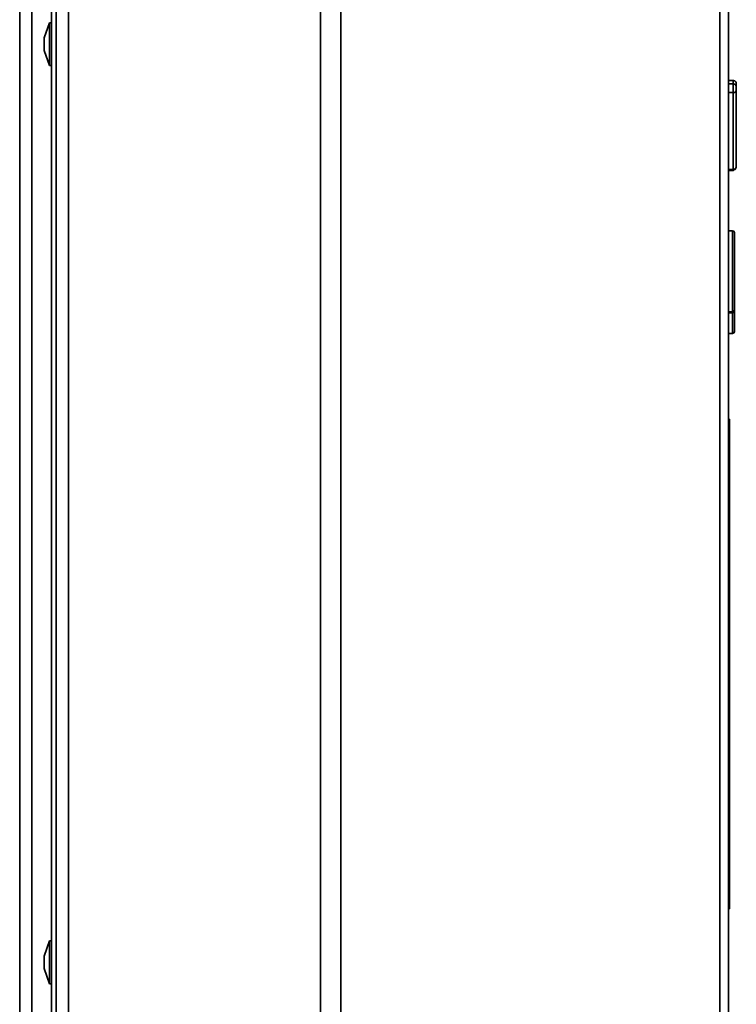
# Model space of a CAD drawing. Units: millimetres. Extents: x 0 to 420, y 0 to 297.
# Drawn here: x 229 to 238, y 240 to 254 of the extents above; entities that cross this region are included whole.
import ezdxf

# ---------------------------------------------------------------- set-up
doc = ezdxf.new("R2010")
doc.units = ezdxf.units.MM

msp = doc.modelspace()

# ---------------------------------------------------------------- linework, layer by layer
at = {"color": 7, "linetype": 'Continuous', "lineweight": 35}
for p, q in [((232.68166, 159.95124), (232.68166, 268.42025)), ((232.96097, 159.95124), (232.96097, 268.33376)), ((238.11911, 159.95124), (238.11911, 259.80066)), ((238.23481, 259.80066), (238.23481, 160.10291)), ((228.75147, 254.18791), (228.75147, 215.82124)), ((229.01814, 238.88791), (229.01814, 254.18791)), ((229.08481, 254.18791), (229.08481, 215.82124)), ((228.99314, 253.52958), (228.91814, 253.32352)), ((229.01814, 253.52958), (228.99314, 253.52958)), ((228.99314, 253.23791), (228.99314, 253.52958)), ((228.91814, 253.23791), (228.91814, 253.32352)), ((228.91814, 253.1523), (228.91814, 253.23791)), ((228.99314, 252.94624), (228.99314, 253.23791)), ((228.91814, 253.1523), (228.99314, 252.94624)), ((228.99314, 252.94624), (229.01814, 252.94624)), ((238.30147, 252.74297), (238.23481, 252.74297)), ((238.30147, 252.69809), (238.23481, 252.69809)), ((238.30147, 252.57844), (238.30147, 252.69809)), ((238.30147, 252.57844), (238.23481, 252.57844)), ((238.30147, 251.53143), (238.30147, 252.57844)), ((238.34314, 252.65643), (238.34314, 252.6201)), ((238.34314, 252.6201), (238.34314, 251.57309)), ((238.30147, 251.53143), (238.23481, 251.53143)), ((238.29314, 251.51647), (238.23481, 251.51647)), ((238.32721, 251.53143), (238.30147, 251.53143)), ((238.29314, 250.69813), (238.23481, 250.69813)), ((238.29314, 249.5957), (238.29314, 250.69813)), ((238.31814, 250.67313), (238.31814, 249.6207)), ((238.29314, 249.5957), (238.23481, 249.5957)), ((238.29314, 249.58157), (238.23481, 249.58157)), ((238.31814, 249.6207), (238.31814, 249.3239)), ((238.29314, 249.2989), (238.23481, 249.2989)), ((238.23481, 248.13399), (238.25147, 248.13399)), ((238.25147, 248.13399), (238.25147, 247.88399)), ((238.25147, 247.88399), (238.23481, 247.88399)), ((238.25147, 247.88399), (238.25147, 241.71733)), ((238.23481, 241.71733), (238.25147, 241.71733)), ((238.25147, 241.71733), (238.25147, 241.46733)), ((238.25147, 241.46733), (238.23481, 241.46733)), ((228.99314, 241.02958), (228.91814, 240.82352)), ((229.01814, 241.02958), (228.99314, 241.02958)), ((228.99314, 240.73791), (228.99314, 241.02958)), ((228.91814, 240.73791), (228.91814, 240.82352)), ((228.91814, 240.6523), (228.91814, 240.73791)), ((228.99314, 240.44624), (228.99314, 240.73791)), ((228.91814, 240.6523), (228.99314, 240.44624)), ((228.99314, 240.44624), (229.01814, 240.44624))]:
    msp.add_line(p, q, dxfattribs=at)
at = {"color": 8, "linetype": 'Continuous', "lineweight": 35}
for p, q in [((229.24981, 255.02124), (229.24981, 215.82124)), ((228.58647, 254.18791), (228.58647, 215.82124)), ((238.29314, 249.2989), (238.29314, 249.58157))]:
    msp.add_line(p, q, dxfattribs=at)
at = {"color": 7, "linetype": 'Continuous', "lineweight": 35}
for centre, radius, start, end in [((238.30147, 252.65643), 0.04167, 0, 90), ((238.30147, 252.6201), 0.04167, 270, 0), ((238.30147, 251.5731), 0.04167, 270, 0), ((238.29314, 250.67313), 0.025, 0, 90), ((238.29314, 249.6207), 0.025, 270, 0), ((238.29314, 249.32389), 0.025, 270, 0)]:
    msp.add_arc(centre, radius, start, end, dxfattribs=at)
for centre, major_axis, ratio, start_param, end_param in [((238.30147, 251.61378), (0, 0.1047), 0.3979542, 3.80728717, 4.01089981), ((238.30147, 251.61146), (0, 0.10524), 0.39593199, 3.84828431, 4.06444922)]:
    msp.add_ellipse(centre, major_axis=major_axis, ratio=ratio, start_param=start_param, end_param=end_param, dxfattribs=at)
for points, knots in [([(238.30147, 252.74297), (238.30616, 252.74251), (238.31552, 252.74159), (238.32798, 252.7344), (238.33747, 252.72384), (238.34211, 252.71249), (238.34311, 252.70475), (238.34314, 252.70166), (238.34314, 252.70126)], [0, 0, 0, 0, 0.214390188, 0.428776812, 0.643268883, 0.857949302, 0.981335239, 1, 1, 1, 1]), ([(238.34314, 252.70126), (238.34314, 252.70116), (238.34314, 252.70083), (238.34314, 252.69722), (238.34314, 252.6891), (238.34314, 252.6796), (238.34314, 252.66875), (238.34314, 252.65781), (238.34314, 252.65282)], [0, 0, 0, 0, 0.086877357, 0.314307996, 0.540343044, 0.598296187, 0.81644241, 1, 1, 1, 1]), ([(238.29314, 251.51647), (238.29596, 251.51674), (238.3016, 251.51729), (238.30895, 251.52165), (238.31391, 251.52659), (238.31526, 251.53033), (238.31566, 251.53143)], [0, 0, 0, 0, 0.2929104, 0.58579539, 0.87879595, 1, 1, 1, 1]), ([(238.29314, 249.58157), (238.29595, 249.58185), (238.30157, 249.5824), (238.30906, 249.58671), (238.31475, 249.59305), (238.31736, 249.59947), (238.31808, 249.60407), (238.31813, 249.60591), (238.31814, 249.60657)], [0, 0, 0, 0, 0.21459893, 0.42927968, 0.64393921, 0.85858434, 0.94947019, 1, 1, 1, 1])]:
    msp.add_open_spline(points, degree=3, knots=knots, dxfattribs=at)
at = {"color": 8, "linetype": 'Continuous', "lineweight": 35}
for points, knots in [([(238.30147, 252.69809), (238.30147, 252.70259), (238.30147, 252.70949), (238.30147, 252.72184), (238.30147, 252.736), (238.30147, 252.74224), (238.30147, 252.74283), (238.30147, 252.74297)], [0, 0, 0, 0, 0.15360159, 0.23586624, 0.55155206, 0.89348515, 1, 1, 1, 1]), ([(238.29314, 251.51647), (238.29314, 251.51553), (238.29314, 251.51454), (238.29314, 251.5308), (238.29314, 251.53143)], [0, 0, 0, 0, 0.96133137, 1, 1, 1, 1])]:
    msp.add_open_spline(points, degree=3, knots=knots, dxfattribs=at)

doc.saveas('drawing.dxf')
